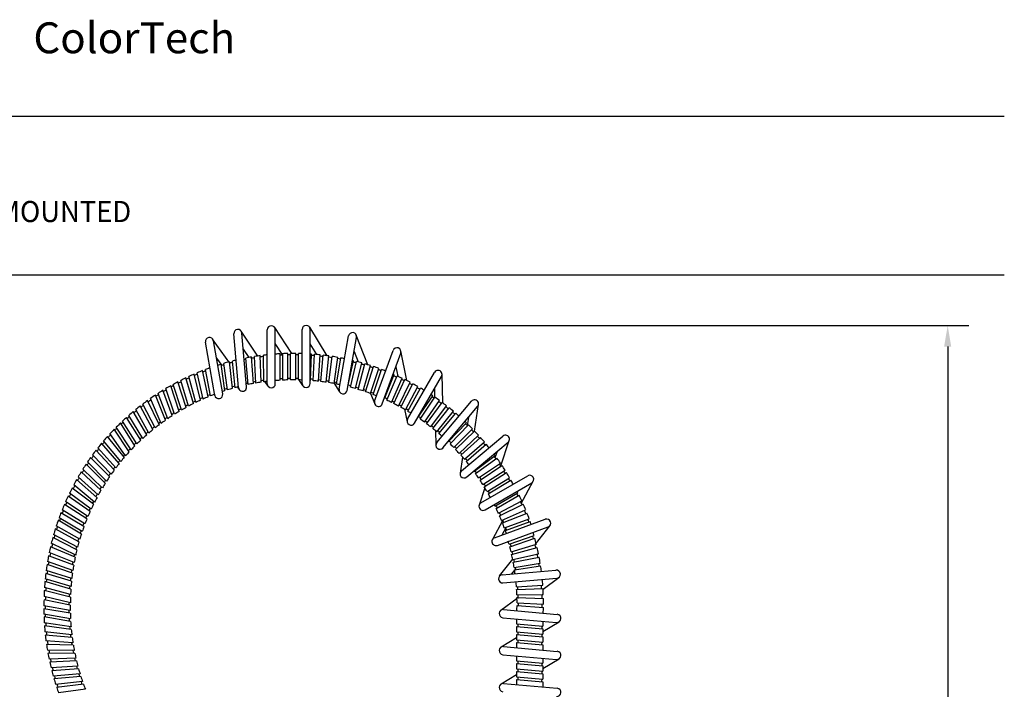
# Model space of a CAD drawing. Extents: x 3.1 to 41.3, y 1.7 to 52.
# Drawn here: x 17.9 to 41.3, y 34.8 to 50.7 of the extents above; entities that cross this region are included whole.
import ezdxf

# ---------------------------------------------------------------- set-up
doc = ezdxf.new("R2010")
doc.units = 0
doc.header["$LTSCALE"] = 5
doc.header["$MEASUREMENT"] = 0
doc.layers.get('0').update_dxf_attribs({"linetype": 'CONTINUOUS'})
doc.layers.get('DEFPOINTS').update_dxf_attribs({"linetype": 'CONTINUOUS'})
for name, color, linetype in [('4', 4, 'CONTINUOUS'), ('BORDER', 7, 'CONTINUOUS'), ('DIM', 7, 'CONTINUOUS')]:
    doc.layers.add(name, color=color, linetype=linetype)
doc.styles.add('PLATE', font='MyriadPro-Regular.ttf')
doc.styles.add('ROMAND', font='MyriadPro-Regular.ttf')
doc.styles.get("Standard").update_dxf_attribs({"font": 'MyriadPro-Regular.ttf'})
doc.dimstyles.new('DIMASZ', dxfattribs={"dimtxt": 0.08, "dimasz": 0.18, "dimexe": 0.18, "dimexo": 0.0625, "dimgap": 0.09, "dimtad": 0, "dimtih": 1, "dimtoh": 1, "dimdec": 3, "dimzin": 0, "dimdsep": 46, "dimtxsty": 'Standard', "dimcen": 0.09, "dimadec": 0, "dimazin": 0, "dimtfac": 1, "dimtdec": 3, "dimtofl": 0, "dimtmove": 2, "dimatfit": 3, "dimfxl": 1, "dimtolj": 1, "dimtzin": 0, "dimarcsym": 0})

# ---------------------------------------------------------------- blocks, each defined once
blk = doc.blocks.new('WTITLE')
for p, q in [((-7.7035, -0.8247), (-0.0785, -0.8247)), ((-7.7035, -1.5747), (-0.0785, -1.5747))]:
    blk.add_line(p, q)
at = {"color": 4, "insert": (-4.6747, -0.3802), "char_height": 0.14617, "attachment_point": 1}
blk.add_mtext_dynamic_manual_height_columns('ColorTech', width=1.82523, gutter_width=0.5, heights=[0], dxfattribs=at)
at = {"style": 'PLATE', "width": 0.95}
for tag, p, height in [('PLATE1', (-7.7035, -1.0247), 0.14), ('DESC1', (-7.7035, -1.1847), 0.1), ('DESC1', (-7.7035, -1.3447), 0.1), ('DESC1', (-7.7035, -1.5047), 0.1), ('PLATE2', (-7.7035, -1.7747), 0.14), ('DESC2', (-7.7035, -1.9347), 0.1), ('DESC2', (-7.7035, -2.0947), 0.1), ('DESC2', (-7.7035, -2.2547), 0.1), ('DWG', (-4.331, -10.063), 0.14), ('REV', (-1.7936, -10.0611), 0.1)]:
    blk.add_attdef(tag, p, '', height=height, dxfattribs=at)
blk = doc.blocks.new('*D73')
at = {"layer": 'DEFPOINTS', "color": 0, "transparency": 16777216}
for p in [(24.73, 43.431), (39.913, 43.431), (31.053, 9.929)]:
    blk.add_point(p, dxfattribs=at)
at = {"layer": 'DIM', "color": 2, "lineweight": -2, "transparency": 16777216}
for p, q in [((25.042, 43.431), (40.413, 43.431)), ((39.913, 42.931), (39.913, 30.091)), ((39.913, 10.429), (39.913, 28.048)), ((31.365, 9.929), (40.413, 9.929))]:
    blk.add_line(p, q, dxfattribs=at)
at = {"layer": 'DIM', "color": 2, "transparency": 16777216}
for points in [[(39.829, 42.931), (39.996, 42.931), (39.913, 43.431)], [(39.829, 10.429), (39.996, 10.429), (39.913, 9.929)]]:
    blk.add_solid(points, dxfattribs=at)
at = {"layer": 'DIM', "transparency": 16777216, "insert": (39.913, 29.069), "char_height": 0.4, "attachment_point": 5, "style": 'ROMAND'}
blk.add_mtext('\\A1;36"\\PAPPROX.', dxfattribs=at)
blk = doc.blocks.new('PR')
for p, q in [((-6.893, 20.245), (-7.004, 21.517)), ((-6.439, 20.992), (-6.828, 21.579)), ((-6.702, 20.262), (-6.813, 21.534)), ((-6.214, 20.335), (-6.214, 21.612)), ((-6.038, 21.664), (-5.639, 21.053)), ((-6.022, 20.335), (-6.022, 21.612)), ((-5.388, 20.344), (-5.388, 21.621)), ((-5.21, 21.671), (-4.799, 21)), ((-5.196, 20.344), (-5.196, 21.621)), ((-4.511, 20.21), (-4.289, 21.467)), ((-3.829, 20.785), (-4.105, 21.485)), ((-7.456, 20.061), (-7.678, 21.318)), ((-7.095, 20.826), (-7.506, 21.391)), ((-7.267, 20.094), (-7.489, 21.352)), ((-5.845, 21.016), (-6.022, 21.289)), ((-5.041, 21.028), (-5.196, 21.28)), ((-4.322, 20.176), (-4.1, 21.434)), ((-6.78, 21.158), (-6.647, 20.958)), ((-4.159, 21.099), (-4.062, 20.853)), ((-3.671, 19.925), (-3.234, 21.125)), ((-3.49, 19.859), (-3.054, 21.059)), ((-2.907, 20.41), (-3.05, 21.111)), ((-7.417, 20.942), (-7.292, 20.77)), ((-3.17, 20.739), (-3.124, 20.515)), ((-2.893, 19.499), (-2.254, 20.605)), ((-2.727, 19.403), (-2.088, 20.509)), ((-2.058, 19.883), (-2.075, 20.559)), ((-6.267, 20.385), (-6.198, 20.282)), ((-5.372, 20.292), (-5.481, 20.458)), ((-4.498, 20.143), (-4.63, 20.358)), ((-6.919, 20.258), (-6.875, 20.197)), ((-3.767, 20.104), (-3.67, 19.857)), ((-2.258, 20.214), (-2.253, 20.006)), ((-2.201, 18.944), (-1.38, 19.922)), ((-1.306, 19.214), (-1.212, 19.846)), ((-2.965, 19.731), (-2.904, 19.432)), ((-2.054, 18.821), (-1.233, 19.799)), ((-1.452, 19.538), (-1.48, 19.348)), ((-2.232, 19.226), (-2.223, 18.88)), ((-1.615, 18.278), (-0.637, 19.098)), ((-1.492, 18.131), (-0.514, 18.951)), ((-0.687, 18.39), (-0.485, 18.994)), ((-0.775, 18.733), (-0.823, 18.587)), ((-1.591, 18.602), (-1.649, 18.218)), ((-1.421, 18.441), (-1.421, 18.445)), ((-1.155, 17.52), (-0.049, 18.158)), ((-1.059, 17.353), (0.047, 17.992)), ((-0.202, 17.503), (0.083, 18.029)), ((-1.062, 17.873), (-1.198, 17.467)), ((-0.637, 17.105), (-0.884, 16.649)), ((-0.833, 16.693), (0.367, 17.13)), ((-0.767, 16.513), (0.433, 16.949)), ((-0.568, 16.93), (-0.658, 16.757)), ((0.475, 16.98), (0.124, 16.539)), ((-0.718, 15.789), (-0.404, 16.183)), ((-0.651, 15.816), (0.621, 15.927)), ((-0.333, 15.963), (-0.435, 15.835)), ((-0.634, 15.625), (0.637, 15.736)), ((0.315, 15.478), (0.686, 15.755)), ((-0.302, 15.259), (-0.686, 14.973)), ((-0.27, 15.266), (-0.271, 15.266)), ((-0.62, 14.992), (0.652, 14.88)), ((-0.637, 14.8), (0.635, 14.689)), ((-0.312, 14.769), (-0.312, 14.654)), ((0.313, 14.72), (0.313, 14.6)), ((0.313, 14.474), (0.693, 14.702)), ((-0.312, 14.591), (-0.312, 14.466)), ((-0.281, 14.649), (-0.281, 14.589)), ((-0.281, 14.461), (-0.281, 14.401)), ((0.282, 14.602), (0.282, 14.542)), ((0.313, 14.537), (0.313, 14.411)), ((-0.312, 14.323), (-0.678, 14.103)), ((-0.312, 14.403), (-0.312, 14.278)), ((-0.281, 14.272), (-0.281, 14.212)), ((0.282, 14.226), (0.281, 14.166)), ((0.282, 14.414), (0.282, 14.354)), ((0.313, 14.349), (0.313, 14.223)), ((-0.62, 14.117), (0.652, 14.005)), ((-0.312, 14.215), (-0.312, 14.087)), ((0.313, 14.16), (0.313, 14.038)), ((-0.637, 13.925), (0.635, 13.814)), ((-0.312, 13.894), (-0.312, 13.779)), ((-0.281, 13.774), (-0.281, 13.714)), ((0.313, 13.845), (0.313, 13.725)), ((0.313, 13.599), (0.693, 13.827)), ((-0.312, 13.716), (-0.312, 13.591)), ((-0.312, 13.528), (-0.312, 13.403)), ((-0.281, 13.586), (-0.281, 13.526)), ((0.282, 13.727), (0.282, 13.667)), ((0.282, 13.539), (0.282, 13.479)), ((0.313, 13.662), (0.313, 13.536)), ((-0.312, 13.448), (-0.678, 13.228)), ((-0.312, 13.34), (-0.312, 13.212)), ((-0.281, 13.397), (-0.281, 13.337)), ((0.282, 13.351), (0.281, 13.291)), ((0.313, 13.474), (0.313, 13.348)), ((0.313, 13.285), (0.313, 13.163)), ((-0.62, 13.242), (0.652, 13.13))]:
    blk.add_line(p, q)
at = {"color": 4}
for p, q in [((-6.48, 20.353), (-6.512, 20.981)), ((-6.356, 20.372), (-6.378, 21.001)), ((-6.294, 20.381), (-6.305, 21.01)), ((-5.19, 20.413), (-5.168, 21.038)), ((-5.128, 20.408), (-5.095, 21.033)), ((-5.004, 20.396), (-4.96, 21.02)), ((-4.941, 20.388), (-4.887, 21.011)), ((-4.817, 20.372), (-4.752, 20.994)), ((-4.756, 20.362), (-4.679, 20.983)), ((-7.214, 20.173), (-7.303, 20.8)), ((-7.154, 20.192), (-7.242, 20.818)), ((-7.033, 20.228), (-7.11, 20.855)), ((-6.972, 20.238), (-7.039, 20.873)), ((-6.664, 20.318), (-6.719, 20.944)), ((-6.541, 20.342), (-6.585, 20.969)), ((-4.632, 20.341), (-4.545, 20.96)), ((-4.571, 20.329), (-4.473, 20.947)), ((-4.304, 20.27), (-4.174, 20.881)), ((-4.244, 20.254), (-4.103, 20.863)), ((-4.124, 20.221), (-3.972, 20.828)), ((-4.064, 20.203), (-3.902, 20.807)), ((-3.944, 20.166), (-3.772, 20.767)), ((-3.885, 20.146), (-3.702, 20.744)), ((-7.905, 19.894), (-8.07, 20.508)), ((-7.79, 19.949), (-7.944, 20.565)), ((-7.732, 19.975), (-7.875, 20.594)), ((-7.615, 20.025), (-7.747, 20.646)), ((-7.556, 20.049), (-7.677, 20.673)), ((-3.767, 20.104), (-3.574, 20.699)), ((-3.709, 20.083), (-3.506, 20.674)), ((-3.431, 20.002), (-3.209, 20.553)), ((-3.386, 19.947), (-3.142, 20.523)), ((-8.298, 19.682), (-8.496, 20.29)), ((-8.243, 19.715), (-8.44, 20.321)), ((-8.132, 19.777), (-8.328, 20.381)), ((-8.076, 19.808), (-8.261, 20.415)), ((-7.962, 19.866), (-8.137, 20.476)), ((-3.273, 19.894), (-3.019, 20.465)), ((-3.217, 19.866), (-2.953, 20.433)), ((-3.106, 19.809), (-2.832, 20.371)), ((-3.051, 19.779), (-2.768, 20.336)), ((-8.622, 19.473), (-8.861, 20.066)), ((-8.569, 19.509), (-8.798, 20.107)), ((-8.462, 19.581), (-8.681, 20.181)), ((-8.408, 19.615), (-8.616, 20.22)), ((-2.942, 19.718), (-2.649, 20.27)), ((-2.888, 19.686), (-2.585, 20.233)), ((-2.647, 19.534), (-2.297, 20.052)), ((-8.919, 19.251), (-9.219, 19.81)), ((-8.869, 19.29), (-9.159, 19.855)), ((-8.768, 19.368), (-9.048, 19.937)), ((-8.726, 19.398), (-8.977, 19.987)), ((-2.595, 19.499), (-2.245, 20.017)), ((-2.493, 19.427), (-2.135, 19.939)), ((-2.443, 19.391), (-2.076, 19.896)), ((-2.344, 19.315), (-1.968, 19.814)), ((-9.161, 19.044), (-9.49, 19.588)), ((-9.066, 19.128), (-9.385, 19.677)), ((-9.017, 19.17), (-9.327, 19.724)), ((-2.295, 19.277), (-1.911, 19.77)), ((-2.199, 19.198), (-1.806, 19.684)), ((-2.152, 19.158), (-1.75, 19.637)), ((-9.346, 18.868), (-9.687, 19.409)), ((-9.301, 18.913), (-9.64, 19.453)), ((-9.208, 19.001), (-9.546, 19.538)), ((-1.931, 18.958), (-1.496, 19.408)), ((-1.886, 18.915), (-1.452, 19.364)), ((-9.567, 18.634), (-9.935, 19.157)), ((-9.48, 18.729), (-9.839, 19.258)), ((-9.436, 18.776), (-9.786, 19.312)), ((-1.797, 18.826), (-1.356, 19.268)), ((-1.754, 18.781), (-1.305, 19.215)), ((-1.669, 18.689), (-1.212, 19.116)), ((-9.718, 18.45), (-10.135, 18.928)), ((-9.679, 18.499), (-10.087, 18.986)), ((-9.597, 18.597), (-9.997, 19.09)), ((-1.628, 18.643), (-1.163, 19.061)), ((-1.546, 18.548), (-1.074, 18.958)), ((-1.506, 18.5), (-1.034, 18.91)), ((-9.909, 18.194), (-10.35, 18.651)), ((-9.834, 18.298), (-10.268, 18.762)), ((-9.796, 18.349), (-10.222, 18.821)), ((-10.05, 17.981), (-10.502, 18.433)), ((-10.015, 18.035), (-10.466, 18.486)), ((-9.945, 18.141), (-10.394, 18.59)), ((-1.32, 18.26), (-0.82, 18.636)), ((-1.283, 18.21), (-0.777, 18.577)), ((-1.212, 18.107), (-0.694, 18.457)), ((-10.149, 17.816), (-10.617, 18.252)), ((-10.117, 17.872), (-10.578, 18.316)), ((-1.177, 18.055), (-0.659, 18.405)), ((-1.109, 17.95), (-0.585, 18.291)), ((-1.076, 17.897), (-0.552, 18.237)), ((-10.302, 17.533), (-10.793, 17.945)), ((-10.243, 17.647), (-10.726, 18.067)), ((-10.212, 17.704), (-10.689, 18.132)), ((-1.012, 17.79), (-0.477, 18.111)), ((-0.981, 17.735), (-0.446, 18.057)), ((-10.38, 17.372), (-10.895, 17.744)), ((-10.325, 17.487), (-10.833, 17.867)), ((-0.823, 17.441), (-0.28, 17.754)), ((-10.482, 17.139), (-11.015, 17.482)), ((-10.457, 17.198), (-10.985, 17.551)), ((-10.407, 17.314), (-10.928, 17.677)), ((-0.795, 17.384), (-0.253, 17.698)), ((-0.742, 17.271), (-0.189, 17.565)), ((-0.716, 17.214), (-0.155, 17.488)), ((-10.551, 16.96), (-11.096, 17.285)), ((-10.528, 17.02), (-11.069, 17.355)), ((-0.668, 17.099), (-0.097, 17.353)), ((-0.645, 17.042), (-0.065, 17.276)), ((-10.613, 16.779), (-11.162, 17.106)), ((-10.593, 16.84), (-11.141, 17.166)), ((-0.6, 16.925), (-0.013, 17.139)), ((-0.578, 16.866), (0.009, 17.08)), ((-10.669, 16.595), (-11.23, 16.903)), ((-10.651, 16.656), (-11.207, 16.975)), ((-10.747, 16.284), (-11.325, 16.561)), ((-10.718, 16.409), (-11.29, 16.696)), ((-10.703, 16.471), (-11.27, 16.769)), ((-0.489, 16.54), (0.103, 16.744)), ((-0.473, 16.48), (0.119, 16.684)), ((-10.783, 16.109), (-11.374, 16.341)), ((-10.758, 16.234), (-11.344, 16.476)), ((-0.443, 16.358), (0.156, 16.541)), ((-0.429, 16.297), (0.175, 16.459)), ((-0.403, 16.175), (0.206, 16.315)), ((-10.814, 15.92), (-11.414, 16.132)), ((-10.794, 16.046), (-11.389, 16.268)), ((-0.391, 16.114), (0.222, 16.234)), ((-0.369, 15.991), (0.248, 16.089)), ((-10.846, 15.667), (-11.455, 15.847)), ((-10.839, 15.731), (-11.446, 15.921)), ((-10.823, 15.857), (-11.426, 16.058)), ((-0.36, 15.93), (0.258, 16.027)), ((-10.862, 15.476), (-11.475, 15.657)), ((-10.857, 15.54), (-11.469, 15.721)), ((-10.87, 15.284), (-11.49, 15.443)), ((-10.868, 15.348), (-11.485, 15.518)), ((-0.315, 15.529), (0.309, 15.573)), ((-0.312, 15.466), (0.314, 15.488)), ((-10.875, 15.097), (-11.497, 15.224)), ((-10.872, 15.155), (-11.495, 15.304)), ((-0.304, 15.341), (0.321, 15.352)), ((-0.302, 15.277), (0.324, 15.256)), ((-0.3, 15.152), (0.326, 15.119)), ((-10.875, 14.97), (-11.5, 15.085)), ((-10.874, 14.906), (-11.5, 15.011)), ((-0.301, 15.089), (0.325, 15.045)), ((-10.87, 14.778), (-11.499, 14.884)), ((-10.867, 14.714), (-11.497, 14.82)), ((-10.858, 14.586), (-11.491, 14.681)), ((-10.852, 14.522), (-11.486, 14.606)), ((-10.838, 14.394), (-11.475, 14.467)), ((-0.312, 14.654), (0.313, 14.6)), ((-0.312, 14.591), (0.313, 14.537)), ((-0.312, 14.466), (0.313, 14.411)), ((-10.83, 14.331), (-11.467, 14.391)), ((-10.811, 14.204), (-11.45, 14.252)), ((-0.312, 14.403), (0.313, 14.349)), ((-0.312, 14.278), (0.313, 14.223)), ((-10.803, 14.153), (-11.438, 14.166)), ((-10.781, 14.028), (-11.416, 14.03)), ((-0.312, 14.215), (0.313, 14.16)), ((-10.769, 13.965), (-11.404, 13.956)), ((-10.742, 13.841), (-11.377, 13.82)), ((-10.728, 13.779), (-11.362, 13.747)), ((-0.312, 13.779), (0.313, 13.725)), ((-10.696, 13.655), (-11.331, 13.613)), ((-10.68, 13.594), (-11.312, 13.54)), ((-0.312, 13.716), (0.313, 13.662)), ((-0.312, 13.591), (0.313, 13.536)), ((-0.312, 13.528), (0.313, 13.474)), ((-10.644, 13.471), (-11.279, 13.417)), ((-10.625, 13.41), (-11.262, 13.356)), ((-10.584, 13.288), (-11.221, 13.223)), ((-0.312, 13.403), (0.313, 13.348)), ((-0.312, 13.34), (0.313, 13.285)), ((-10.563, 13.228), (-11.198, 13.151)), ((-10.518, 13.107), (-11.153, 13.02))]:
    blk.add_line(p, q, dxfattribs=at)
for centre, radius, start, end in [((-6.118, 21.612), 0.096, 0, 180), ((-5.292, 21.621), 0.096, 0, 180), ((-6.908, 21.525), 0.096, 5, 185), ((-4.195, 21.45), 0.096, 350, 170), ((-7.583, 21.335), 0.096, 10, 190), ((-5.59, 15.139), 5.914, 97.6554, 98.9754), ((-5.59, 15.139), 5.883, 96.9764, 97.6856), ((-5.59, 15.139), 5.914, 96.0954, 96.9447), ((-5.59, 15.139), 5.914, 93.1096, 94.2178), ((-5.59, 15.139), 5.883, 92.5167, 93.1261), ((-5.59, 15.139), 5.914, 91.2917, 92.5034), ((-5.59, 15.139), 5.883, 90.6898, 91.2986), ((-5.59, 15.139), 5.914, 89.4752, 90.6862), ((-5.59, 15.139), 5.883, 88.8637, 89.4724), ((-5.59, 15.139), 5.914, 88.0308, 88.8697), ((-5.59, 15.139), 5.914, 85.9149, 86.1584), ((-5.59, 15.139), 5.883, 85.1939, 85.9038), ((-5.59, 15.139), 5.914, 83.8863, 85.2034), ((-5.59, 15.139), 5.883, 83.1652, 83.8751), ((-5.59, 15.139), 5.914, 81.8578, 83.1749), ((-5.59, 15.139), 5.914, 79.8291, 81.1463), ((-3.144, 21.092), 0.096, 340, 160), ((-5.59, 15.139), 5.914, 106.8336, 107.7312), ((-5.59, 15.139), 5.883, 106.2654, 106.8809), ((-5.59, 15.139), 5.914, 104.8941, 106.2214), ((-5.59, 15.139), 5.883, 104.223, 104.9363), ((-5.59, 15.139), 5.914, 103.2924, 104.1793), ((-5.59, 15.139), 5.883, 101.0382, 101.4512), ((-5.59, 15.139), 5.914, 99.6861, 101.0062), ((-5.59, 15.139), 5.883, 99.0072, 99.7164), ((-5.59, 15.139), 5.883, 81.1364, 81.8464), ((-5.59, 15.139), 5.883, 79.1077, 79.8176), ((-5.59, 15.139), 5.914, 78.2273, 79.1177), ((-5.59, 15.139), 5.914, 76.1471, 76.3553), ((-5.59, 15.139), 5.883, 75.4328, 76.1373), ((-5.59, 15.139), 5.914, 74.1294, 75.4411), ((-5.59, 15.139), 5.883, 73.4096, 74.1194), ((-5.59, 15.139), 5.914, 72.101, 73.418), ((-5.59, 15.139), 5.914, 70.0727, 71.3897), ((-5.59, 15.139), 5.914, 113.4513, 114.7906), ((-5.59, 15.139), 5.883, 112.7796, 113.502), ((-5.59, 15.139), 5.914, 111.3885, 112.7274), ((-5.59, 15.139), 5.883, 110.7165, 111.4388), ((-5.59, 15.139), 5.914, 109.6228, 110.6647), ((-5.59, 15.139), 5.883, 71.3811, 72.0909), ((-5.59, 15.139), 5.883, 69.3579, 70.0624), ((-5.59, 15.139), 5.914, 68.3802, 69.3666), ((-5.59, 15.139), 5.914, 66.2614, 66.5084), ((-5.59, 15.139), 5.883, 65.5424, 66.2521), ((-5.59, 15.139), 5.914, 64.2331, 65.5501), ((-2.171, 20.557), 0.096, 330, 150), ((-5.59, 15.139), 5.914, 119.4259, 120.7751), ((-5.59, 15.139), 5.883, 118.867, 119.4874), ((-5.59, 15.139), 5.914, 117.5785, 118.8089), ((-5.59, 15.139), 5.883, 116.9071, 117.6299), ((-5.59, 15.139), 5.914, 115.5147, 116.8542), ((-5.59, 15.139), 5.883, 114.8431, 115.5657), ((-5.59, 15.139), 5.321, 105.0994, 105.7816), ((-5.59, 15.139), 5.321, 101.6793, 102.1366), ((-5.59, 15.139), 5.289, 100.3606, 101.719), ((-5.59, 15.139), 5.321, 99.6451, 100.3231), ((-5.59, 15.139), 5.289, 98.3263, 99.6845), ((-5.59, 15.139), 5.321, 97.6109, 98.289), ((-5.59, 15.139), 5.289, 96.7426, 97.6502), ((-6.118, 20.335), 0.096, 180, 0), ((-5.59, 15.139), 5.289, 93.4774, 94.6647), ((-5.59, 15.139), 5.321, 92.7829, 93.457), ((-5.59, 15.139), 5.289, 91.4444, 92.7994), ((-5.59, 15.139), 5.321, 90.7628, 91.4359), ((-5.59, 15.139), 5.289, 89.4132, 90.7673), ((-5.59, 15.139), 5.321, 88.7436, 89.4167), ((-5.59, 15.139), 5.289, 87.8225, 88.7361), ((-5.292, 20.344), 0.096, 180, 0), ((-5.59, 15.139), 5.289, 85.6684, 85.7516), ((-5.59, 15.139), 5.321, 85.0029, 85.7516), ((-5.59, 15.139), 5.289, 83.6365, 84.9911), ((-5.59, 15.139), 5.321, 82.9711, 83.6503), ((-5.59, 15.139), 5.289, 81.6045, 82.9591), ((-5.59, 15.139), 5.321, 80.9393, 81.6186), ((-5.59, 15.139), 5.289, 79.5725, 80.9272), ((-5.59, 15.139), 5.321, 78.9075, 79.5868), ((-5.59, 15.139), 5.289, 78.0399, 78.8952), ((-5.59, 15.139), 5.321, 75.267, 75.9694), ((-5.59, 15.139), 5.883, 63.514, 64.2238), ((-5.59, 15.139), 5.914, 62.2102, 63.5218), ((-5.59, 15.139), 5.883, 61.4909, 62.2007), ((-5.59, 15.139), 5.914, 60.1819, 61.4988), ((-5.59, 15.139), 5.914, 123.5847, 124.9347), ((-5.59, 15.139), 5.883, 122.9184, 123.6471), ((-5.59, 15.139), 5.914, 121.505, 122.8546), ((-5.59, 15.139), 5.883, 120.8385, 121.5669), ((-5.59, 15.139), 5.321, 111.7553, 112.4473), ((-5.59, 15.139), 5.289, 110.6515, 111.8196), ((-7.362, 20.078), 0.096, 190, 10), ((-5.59, 15.139), 5.289, 107.8873, 108.5544), ((-5.59, 15.139), 5.321, 107.1463, 107.8287), ((-5.59, 15.139), 5.289, 105.8339, 107.2008), ((-5.59, 15.139), 5.289, 104.2805, 105.1536), ((-6.797, 20.254), 0.096, 185, 5), ((-4.416, 20.193), 0.096, 170, 350), ((-5.59, 15.139), 5.289, 75.9281, 75.9694), ((-5.59, 15.139), 5.289, 73.9082, 75.2568), ((-5.59, 15.139), 5.321, 73.2414, 73.9205), ((-5.59, 15.139), 5.289, 71.8766, 73.231), ((-5.59, 15.139), 5.321, 71.2099, 71.889), ((-5.59, 15.139), 5.289, 69.8448, 71.1993), ((-5.59, 15.139), 5.321, 69.1842, 69.8575), ((-5.59, 15.139), 5.289, 68.2089, 69.1735), ((-5.59, 15.139), 5.883, 59.4624, 60.1722), ((-5.59, 15.139), 5.914, 58.4848, 59.4706), ((-5.59, 15.139), 5.914, 56.1716, 56.6131), ((-5.608, 15.125), 5.914, 127.6192, 128.9584), ((-5.608, 15.125), 5.883, 126.9474, 127.6698), ((-5.608, 15.125), 5.914, 125.5563, 126.8952), ((-5.608, 15.125), 5.883, 124.8843, 125.6066), ((-5.59, 15.139), 5.321, 117.9668, 118.6592), ((-5.59, 15.139), 5.289, 116.6514, 118.0324), ((-5.59, 15.139), 5.321, 115.8958, 116.5881), ((-5.59, 15.139), 5.289, 114.5803, 115.961), ((-5.59, 15.139), 5.321, 113.8253, 114.5174), ((-5.59, 15.139), 5.289, 112.5097, 113.89), ((-3.581, 19.892), 0.096, 160, 340), ((-5.59, 15.139), 5.289, 66.0558, 66.1387), ((-5.59, 15.139), 5.321, 65.3882, 66.1387), ((-5.59, 15.139), 5.289, 64.0243, 65.3787), ((-5.59, 15.139), 5.321, 63.3568, 64.0359), ((-5.59, 15.139), 5.289, 61.9986, 63.3471), ((-5.59, 15.139), 5.321, 61.3313, 62.0104), ((-5.59, 15.139), 5.883, 55.5639, 56.1725), ((-5.59, 15.139), 5.914, 54.2548, 55.5662), ((-5.59, 15.139), 5.883, 53.5466, 54.2509), ((-5.59, 15.139), 5.914, 52.2376, 53.5489), ((-1.306, 19.861), 0.096, 320, 140), ((-5.608, 15.125), 5.914, 129.6825, 131.022), ((-5.608, 15.125), 5.883, 129.0109, 129.7335), ((-5.59, 15.139), 5.289, 122.8865, 124.2795), ((-5.59, 15.139), 5.321, 122.1113, 122.8095), ((-5.59, 15.139), 5.289, 120.7976, 122.1901), ((-5.59, 15.139), 5.321, 120.0322, 120.7212), ((-5.59, 15.139), 5.289, 118.723, 120.1043), ((-5.59, 15.139), 5.289, 59.967, 61.3214), ((-5.59, 15.139), 5.321, 59.2998, 59.9789), ((-5.59, 15.139), 5.289, 58.3246, 59.2898), ((-5.59, 15.139), 5.883, 51.5292, 52.2335), ((-5.59, 15.139), 5.914, 50.2204, 51.5317), ((-5.59, 15.139), 5.883, 49.5119, 50.2162), ((-5.59, 15.139), 5.914, 48.5379, 49.5145), ((-5.608, 15.125), 5.914, 133.5937, 134.9429), ((-5.608, 15.125), 5.883, 133.0348, 133.6552), ((-5.608, 15.125), 5.914, 131.7463, 132.9767), ((-5.608, 15.125), 5.883, 131.0749, 131.7977), ((-5.608, 15.125), 5.289, 126.6775, 128.0578), ((-5.608, 15.125), 5.321, 126.0426, 126.6151), ((-5.59, 15.139), 5.289, 124.9761, 126.3697), ((-5.59, 15.139), 5.321, 124.2001, 124.8986), ((-2.81, 19.451), 0.096, 150, 330), ((-5.59, 15.139), 5.289, 56.1919, 56.2546), ((-5.59, 15.139), 5.321, 55.5177, 56.2546), ((-5.59, 15.139), 5.289, 54.1668, 55.5149), ((-5.59, 15.139), 5.321, 53.4986, 54.1716), ((-5.59, 15.139), 5.289, 52.1475, 53.4956), ((-5.59, 15.139), 5.914, 46.2035, 46.6663), ((-5.59, 15.139), 5.883, 45.5959, 46.2045), ((-5.59, 15.139), 5.914, 44.2814, 45.598), ((-5.572, 15.165), 5.883, 137.7545, 138.4768), ((-5.608, 15.125), 5.914, 135.6728, 137.0224), ((-5.608, 15.125), 5.883, 135.0063, 135.7347), ((-5.608, 15.125), 5.289, 130.8192, 132.2002), ((-5.608, 15.125), 5.321, 130.0636, 130.7559), ((-5.608, 15.125), 5.289, 128.7481, 130.1288), ((-5.608, 15.125), 5.321, 127.9931, 128.6852), ((-5.59, 15.139), 5.321, 51.4795, 52.1525), ((-5.59, 15.139), 5.289, 50.1283, 51.4764), ((-5.59, 15.139), 5.321, 49.4603, 50.1334), ((-5.59, 15.139), 5.289, 48.3833, 49.4572), ((-5.59, 15.139), 5.883, 43.5679, 44.2775), ((-5.59, 15.139), 5.914, 42.2536, 43.5702), ((-0.576, 19.025), 0.096, 310, 130), ((-5.572, 15.165), 5.914, 140.4894, 141.8286), ((-5.572, 15.165), 5.883, 139.8176, 140.5401), ((-5.572, 15.165), 5.914, 138.4265, 139.7654), ((-5.608, 15.125), 5.321, 134.2, 134.889), ((-5.608, 15.125), 5.289, 132.8908, 134.2721), ((-5.608, 15.125), 5.321, 132.1346, 132.827), ((-2.127, 18.882), 0.096, 140, 320), ((-5.59, 15.139), 5.289, 46.2275, 46.3134), ((-5.59, 15.139), 5.321, 45.5531, 46.3134), ((-5.59, 15.139), 5.289, 44.1964, 45.5505), ((-5.59, 15.139), 5.883, 41.54, 42.2496), ((-5.59, 15.139), 5.914, 40.2258, 41.5424), ((-5.59, 15.139), 5.883, 39.6129, 40.2217), ((-5.59, 15.139), 5.914, 38.5379, 39.6202), ((-5.572, 15.165), 5.914, 142.5527, 143.8922), ((-5.572, 15.165), 5.883, 141.8811, 142.6038), ((-5.572, 15.165), 5.321, 138.7934, 139.4853), ((-5.608, 15.125), 5.289, 137.0543, 138.4473), ((-5.608, 15.125), 5.321, 136.2791, 136.9773), ((-5.608, 15.125), 5.289, 134.9654, 136.3579), ((-5.59, 15.139), 5.321, 43.5222, 44.2012), ((-5.59, 15.139), 5.289, 42.1654, 43.5194), ((-5.59, 15.139), 5.321, 41.4914, 42.1703), ((-5.59, 15.139), 5.914, 36.2513, 36.6839), ((-5.572, 15.165), 5.914, 146.464, 147.8131), ((-5.572, 15.165), 5.883, 145.905, 146.5255), ((-5.572, 15.165), 5.914, 144.6165, 145.8469), ((-5.572, 15.165), 5.883, 143.9451, 144.6679), ((-5.572, 15.165), 5.289, 141.6183, 142.999), ((-5.572, 15.165), 5.321, 140.8634, 141.5555), ((-5.572, 15.165), 5.289, 139.5478, 140.9281), ((-5.59, 15.139), 5.289, 40.1343, 41.4884), ((-5.59, 15.139), 5.321, 39.4662, 40.1394), ((-5.59, 15.139), 5.289, 38.3833, 39.4572), ((-5.59, 15.139), 5.883, 35.5431, 36.2474), ((-5.59, 15.139), 5.914, 34.123, 35.5455), ((-5.59, 15.139), 5.883, 33.515, 34.1237), ((-5.572, 15.165), 5.914, 148.543, 149.8926), ((-5.572, 15.165), 5.883, 147.8766, 148.605), ((-5.572, 15.165), 5.321, 145.0048, 145.6973), ((-5.572, 15.165), 5.289, 143.6894, 145.0704), ((-5.572, 15.165), 5.321, 142.9338, 143.6261), ((-1.554, 18.204), 0.096, 130, 310), ((-5.59, 15.139), 5.289, 36.1629, 36.3134), ((-5.59, 15.139), 5.321, 35.4947, 36.1678), ((-5.59, 15.139), 5.289, 34.1376, 35.4918), ((-5.59, 15.139), 5.914, 32.2009, 33.5176), ((-5.59, 15.139), 5.883, 31.5879, 32.1967), ((-5.59, 15.139), 5.914, 30.173, 31.5954), ((-5.572, 15.165), 5.914, 150.6227, 151.9728), ((-5.572, 15.165), 5.883, 149.9565, 150.6851), ((-5.572, 15.165), 5.289, 147.8357, 149.2282), ((-5.572, 15.165), 5.321, 147.0702, 147.7593), ((-5.572, 15.165), 5.289, 145.761, 147.1424), ((-5.59, 15.139), 5.321, 33.4637, 34.1368), ((-5.59, 15.139), 5.289, 32.1065, 33.4606), ((-5.59, 15.139), 5.321, 31.4386, 32.1118), ((-5.59, 15.139), 5.883, 29.5598, 30.1686), ((-5.59, 15.139), 5.914, 28.4848, 29.5674), ((-0.001, 18.075), 0.096, 300, 120), ((-5.582, 15.145), 5.883, 153.9854, 154.7079), ((-5.582, 15.145), 5.914, 152.5943, 153.9332), ((-5.582, 15.145), 5.883, 151.9223, 152.6446), ((-5.572, 15.165), 5.321, 151.2381, 151.9366), ((-5.572, 15.165), 5.289, 149.9245, 151.3175), ((-5.572, 15.165), 5.321, 149.1493, 149.8476), ((-5.59, 15.139), 5.289, 30.0753, 31.4293), ((-5.59, 15.139), 5.321, 29.4075, 30.0807), ((-5.59, 15.139), 5.289, 28.3246, 29.3981), ((-5.56, 15.088), 5.883, 26.1599, 26.7698), ((-5.56, 15.088), 5.914, 26.7871, 27.197), ((-5.582, 15.145), 5.914, 156.7205, 158.06), ((-5.582, 15.145), 5.883, 156.0489, 156.7716), ((-5.582, 15.145), 5.914, 154.6572, 155.9964), ((-5.582, 15.145), 5.289, 153.7156, 155.0959), ((-5.582, 15.145), 5.321, 153.0806, 153.6531), ((-5.572, 15.165), 5.289, 152.0142, 153.4077), ((-1.107, 17.437), 0.096, 120, 300), ((-5.56, 15.088), 5.289, 26.4023, 26.8655), ((-5.56, 15.088), 5.914, 24.7556, 26.1804), ((-5.56, 15.088), 5.883, 23.9264, 24.7381), ((-5.56, 15.088), 5.914, 22.5146, 23.9376), ((-5.582, 15.145), 5.914, 158.7843, 160.0147), ((-5.582, 15.145), 5.883, 158.1129, 158.8357), ((-5.582, 15.145), 5.289, 155.7861, 157.1668), ((-5.582, 15.145), 5.321, 155.0312, 155.7233), ((-5.56, 15.088), 5.321, 25.7491, 26.4237), ((-5.56, 15.088), 5.289, 24.3671, 25.7237), ((-5.56, 15.088), 5.321, 23.7029, 24.3887), ((-5.56, 15.088), 5.883, 21.7062, 22.5065), ((-5.56, 15.088), 5.914, 20.2853, 21.708), ((-5.582, 15.145), 5.914, 160.6318, 161.9809), ((-5.582, 15.145), 5.883, 160.0728, 160.6933), ((-5.582, 15.145), 5.321, 159.1726, 159.8651), ((-5.582, 15.145), 5.289, 157.8572, 159.2382), ((-5.582, 15.145), 5.321, 157.1016, 157.7939), ((-5.56, 15.088), 5.289, 22.3344, 23.6891), ((-5.56, 15.088), 5.289, 20.3143, 21.6688), ((-5.56, 15.088), 5.321, 21.671, 22.3444), ((-5.56, 15.088), 5.883, 19.6779, 20.2866), ((-5.56, 15.088), 5.914, 18.9448, 19.6798), ((0.4, 17.04), 0.096, 290, 110), ((-5.582, 15.145), 5.914, 162.7108, 164.0604), ((-5.582, 15.145), 5.883, 162.0444, 162.7728), ((-5.582, 15.145), 5.289, 162.0035, 163.396), ((-5.582, 15.145), 5.321, 161.238, 161.9271), ((-5.582, 15.145), 5.289, 159.9288, 161.3102), ((-5.56, 15.088), 5.289, 18.8201, 19.6373), ((-5.56, 15.088), 5.321, 19.6397, 20.3127), ((-5.59, 15.139), 5.914, 15.7478, 16.5084), ((-5.578, 15.162), 5.914, 164.971, 166.3211), ((-5.583, 15.14), 5.883, 166.163, 166.9929), ((-5.578, 15.162), 5.883, 164.3048, 165.0334), ((-5.582, 15.145), 5.289, 164.0923, 165.4853), ((-5.582, 15.145), 5.321, 163.3171, 164.0154), ((-0.8, 16.603), 0.096, 110, 290), ((-5.59, 15.139), 5.289, 15.363, 16.1387), ((-5.59, 15.139), 5.321, 14.7097, 15.3844), ((-5.59, 15.139), 5.883, 15.1206, 15.7305), ((-5.59, 15.139), 5.914, 13.7163, 15.1411), ((-5.583, 15.14), 5.914, 166.9426, 168.2815), ((-5.583, 15.14), 5.883, 168.3337, 169.0561), ((-5.578, 15.162), 5.321, 165.5864, 166.2849), ((-5.578, 15.162), 5.289, 166.3624, 167.756), ((-5.59, 15.139), 5.289, 13.3278, 14.6843), ((-5.59, 15.139), 5.321, 12.6636, 13.3494), ((-5.59, 15.139), 5.883, 12.8871, 13.6988), ((-5.59, 15.139), 5.914, 11.4753, 12.8983), ((-5.583, 15.14), 5.914, 169.0055, 170.3447), ((-5.583, 15.14), 5.883, 170.3972, 171.1198), ((-5.583, 15.14), 5.321, 169.3794, 170.0716), ((-5.583, 15.14), 5.321, 167.4289, 168.0014), ((-5.583, 15.14), 5.289, 168.0638, 169.4442), ((-5.59, 15.139), 5.289, 11.295, 12.6498), ((-5.59, 15.139), 5.289, 9.275, 10.6295), ((-5.59, 15.139), 5.321, 10.6317, 11.3051), ((-5.59, 15.139), 5.883, 10.6669, 11.4672), ((-5.59, 15.139), 5.883, 8.6386, 9.2473), ((-5.59, 15.139), 5.914, 9.246, 10.6687), ((-5.583, 15.14), 5.914, 173.1326, 174.363), ((-5.583, 15.14), 5.914, 171.0688, 172.4083), ((-5.583, 15.14), 5.883, 172.4612, 173.184), ((-5.583, 15.14), 5.321, 171.4499, 172.1422), ((-5.583, 15.14), 5.289, 172.2055, 173.5865), ((-5.583, 15.14), 5.289, 170.1344, 171.5151), ((-5.59, 15.139), 5.289, 7.632, 8.598), ((-5.59, 15.139), 5.321, 8.6004, 9.2734), ((-5.59, 15.139), 5.914, 7.3802, 8.6405), ((0.629, 15.832), 0.096, 275, 95), ((-5.583, 15.14), 5.914, 174.98, 176.3292), ((-5.583, 15.14), 5.883, 174.4211, 175.0416), ((-5.583, 15.14), 5.321, 173.5209, 174.2134), ((-5.583, 15.14), 5.289, 174.2771, 175.6584), ((-0.643, 15.72), 0.096, 95, 275), ((-5.59, 15.139), 5.289, 4.2318, 5.5635), ((-5.59, 15.139), 5.914, 4.2073, 5.5096), ((-5.583, 15.14), 5.914, 177.0591, 178.4087), ((-5.583, 15.14), 5.883, 176.3926, 177.121), ((-5.583, 15.14), 5.321, 175.5863, 176.2753), ((-5.583, 15.14), 5.289, 176.3518, 177.7442), ((-5.59, 15.139), 5.289, 2.191, 3.5518), ((-5.59, 15.139), 5.321, 3.5368, 4.2304), ((-5.59, 15.139), 5.883, 3.3951, 4.2084), ((-5.59, 15.139), 5.914, 2.0651, 3.3878), ((-5.586, 15.019), 5.914, 178.0184, 179.3579), ((-5.586, 15.019), 5.883, 177.3468, 178.0694), ((-5.586, 15.019), 5.321, 178.3995, 179.0918), ((-5.583, 15.14), 5.321, 177.6654, 178.3636), ((-5.583, 15.14), 5.289, 178.4406, 179.8336), ((-5.59, 15.139), 5.289, 0.1407, 1.5018), ((-5.59, 15.139), 5.321, 1.4812, 2.184), ((-5.59, 15.139), 5.321, 359.4409, 0.1222), ((-5.59, 15.139), 5.883, 1.148, 2.0708), ((-5.59, 15.139), 5.914, 359.8085, 1.1313), ((-5.586, 15.019), 5.914, 180.0822, 181.3126), ((-5.586, 15.019), 5.883, 179.4108, 180.1335), ((-5.586, 15.019), 5.321, 180.4705, 181.1629), ((-5.586, 15.019), 5.289, 179.155, 180.5361), ((-0.628, 14.896), 0.096, 85, 265), ((-5.59, 15.139), 5.289, 358.086, 359.4613), ((-5.59, 15.139), 5.883, 359.1116, 359.8234), ((-5.59, 15.139), 5.914, 357.7907, 359.0951), ((-5.586, 15.019), 5.914, 181.9296, 183.2788), ((-5.586, 15.019), 5.883, 181.3707, 181.9911), ((-5.586, 15.019), 5.321, 182.5358, 183.2249), ((-5.586, 15.019), 5.289, 181.2266, 182.608), ((-5.586, 15.019), 5.289, 183.3013, 184.6938), ((0.643, 14.785), 0.096, 265, 85), ((-5.586, 15.019), 5.914, 184.0086, 185.3582), ((-5.586, 15.019), 5.883, 183.3422, 184.0706), ((-5.588, 15.037), 5.883, 185.6026, 186.3313), ((-5.586, 15.019), 5.321, 184.615, 185.3132), ((-5.586, 15.019), 5.289, 185.3902, 186.7832), ((-5.588, 15.037), 5.914, 186.2689, 187.6189), ((-5.584, 15.014), 5.883, 187.4609, 188.2907), ((-5.588, 15.037), 5.321, 186.8842, 187.5827), ((-5.588, 15.037), 5.289, 187.6603, 189.0538), ((-5.584, 15.014), 5.914, 188.2404, 189.5793), ((-5.584, 15.014), 5.883, 189.6315, 190.354), ((-5.584, 15.014), 5.321, 188.7267, 189.2992), ((-5.584, 15.014), 5.321, 190.6773, 191.3694), ((-5.584, 15.014), 5.289, 189.3617, 190.742), ((-0.628, 14.021), 0.096, 85, 265), ((0.643, 13.91), 0.096, 265, 85), ((-5.584, 15.014), 5.914, 190.3033, 191.6425), ((-5.584, 15.014), 5.883, 191.695, 192.4177), ((-5.584, 15.014), 5.321, 192.7477, 193.44), ((-5.584, 15.014), 5.289, 191.4322, 192.8129), ((-5.584, 15.014), 5.289, 193.5033, 194.8843), ((-5.584, 15.014), 5.914, 192.3666, 193.7062), ((-5.584, 15.014), 5.914, 194.4305, 195.6608), ((-5.584, 15.014), 5.883, 193.759, 194.4818), ((-5.584, 15.014), 5.321, 194.8187, 195.5112), ((-5.584, 15.014), 5.289, 195.5749, 196.9563), ((-5.584, 15.014), 5.914, 196.2779, 197.627), ((-5.584, 15.014), 5.883, 195.7189, 196.3394), ((-5.584, 15.014), 5.321, 196.8841, 197.5732), ((-5.584, 15.014), 5.289, 197.6496, 199.0421), ((-5.584, 15.014), 5.321, 198.9632, 199.6615), ((-5.584, 15.014), 5.914, 198.3569, 199.7065), ((-5.584, 15.014), 5.883, 197.6905, 198.4189), ((-5.584, 15.014), 5.289, 199.7384, 201.1314), ((-0.628, 13.146), 0.096, 85, 265), ((0.643, 13.035), 0.096, 265, 85)]:
    blk.add_arc(centre, radius, start, end)
at = {"layer": '4'}
for p, q in [((-5.911, 20.418), (-5.911, 21.045)), ((-5.848, 20.422), (-5.848, 21.048)), ((-5.723, 20.427), (-5.723, 21.052)), ((-5.661, 20.428), (-5.661, 21.053)), ((-5.536, 20.428), (-5.536, 21.053)), ((-5.473, 20.427), (-5.473, 21.052))]:
    blk.add_line(p, q, dxfattribs=at)
at = {"layer": 'DEFPOINTS', "color": 0, "linetype": 'ByBlock'}
blk.add_point((-5.292, 21.717), dxfattribs=at)

msp = doc.modelspace()

# ---------------------------------------------------------------- block references
at = {"layer": 'BORDER'}
ref = msp.add_blockref('WTITLE', (41.64563, 52.50125), dxfattribs=dict(at, xscale=5, yscale=5, zscale=5))
ref.add_attrib('DESC1', 'PRE-RINSE UNIT, HOT AND COLD WATER, DECK MOUNTED', (3.12791, 45.875), dxfattribs={"layer": '0', "height": 0.5, "style": 'PLATE', "width": 0.95})
at = {"layer": 'DIM'}
msp.add_blockref('PR', (30.02127, 21.71428), dxfattribs=at)

# ---------------------------------------------------------------- dimensions: what is measured, and where the dimension line sits
dim = msp.add_linear_dim(base=(39.9127, 43.431), p1=(31.05252, 9.92869), p2=(24.72983, 43.431), angle=90, text='36"\\PAPPROX.', dimstyle='DIMASZ', override={"dimscale": 5, "dimasz": 0.1, "dimexe": 0.1, "dimdec": 4, "dimtxsty": 'ROMAND', "dimclrd": 2, "dimclre": 2, "dimclrt": 256, "dimtdec": 4, "dimtmove": 0}, dxfattribs=at)
dim.commit()
dim.dimension.update_dxf_attribs({"geometry": '*D73', "text_midpoint": (39.9127, 29.06914), "dimtype": 160})

doc.saveas('drawing.dxf')
